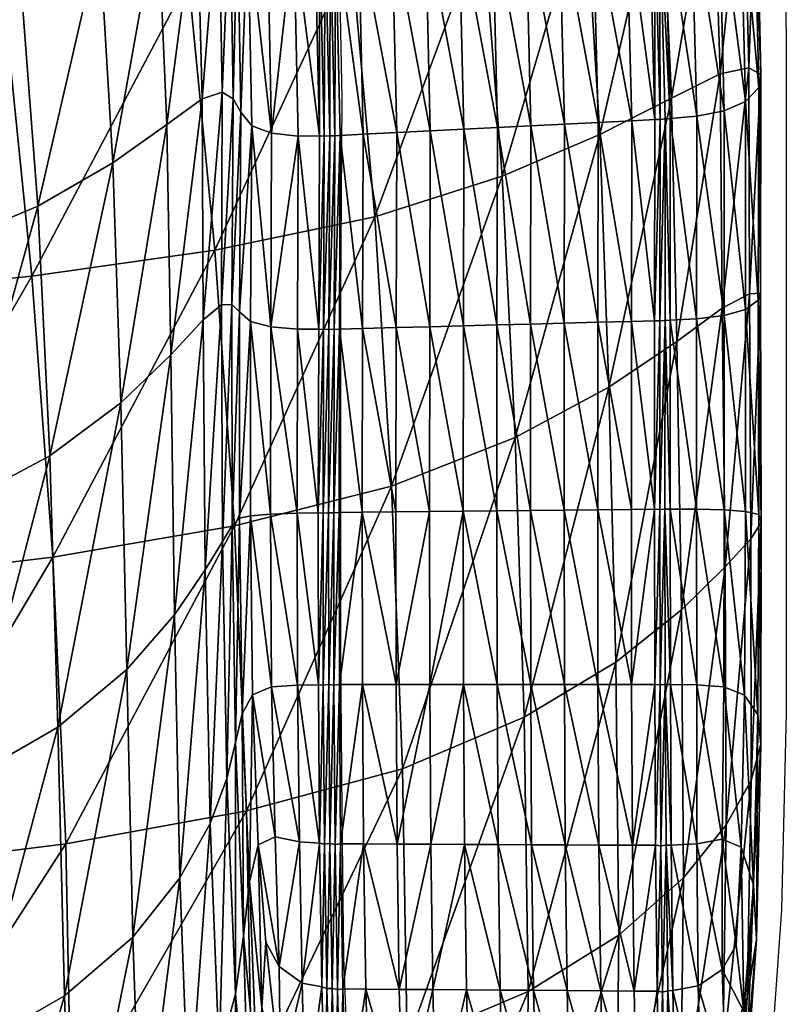
# Model space of a CAD drawing. Units: metres. Extents: x -7.426 to -6.747, y 1.546 to 2.172.
# Drawn here: x -6.821 to -6.747, y 1.621 to 1.715 of the extents above; entities that cross this region are included whole.
import ezdxf

# ---------------------------------------------------------------- set-up
doc = ezdxf.new("R2010")
doc.units = ezdxf.units.M
doc.header["$MEASUREMENT"] = 0
for name, color, linetype in [('72_PROFIM_FAN_D2_ANY', 2, 'Continuous'), ('72_PROFIM_FAN_D3_CH_SEAT', 7, 'Continuous'), ('72_PROFIM_INSERT', 7, 'Continuous')]:
    doc.layers.add(name, color=color, linetype=linetype)

# ---------------------------------------------------------------- blocks, each defined once
blk = doc.blocks.new('72_PROFIM_FAN_D2_GRAFIK_10HC')
at = {"layer": '72_PROFIM_FAN_D2_ANY'}
for p, q in [((0.295996, -0.134253), (0.296442, -0.153902)), ((0.338928, -0.143887), (0.339015, -0.147947)), ((0.339015, -0.147947), (0.339015, -0.169085)), ((0.296442, -0.153902), (0.296294, -0.172657)), ((0.339015, -0.169085), (0.339015, -0.191264)), ((0.296294, -0.172657), (0.296294, -0.190371)), ((0.296294, -0.190371), (0.296294, -0.207042)), ((0.339015, -0.191264), (0.339015, -0.212699)), ((0.296294, -0.207042), (0.296442, -0.222225)), ((0.339015, -0.212699), (0.338568, -0.231603)), ((0.296442, -0.222225), (0.296591, -0.236218)), ((0.338568, -0.231603), (0.337526, -0.246191)), ((0.296591, -0.236218), (0.297038, -0.248573))]:
    blk.add_line(p, q, dxfattribs=at)
blk = doc.blocks.new('72profim_fan2518A1CDE9CEF4E738E6CDCF95FA65C2C')
blk.add_blockref('72_PROFIM_FAN_D2_GRAFIK_10HC', (0, 0))
blk = doc.blocks.new('72PROFIM_FAN_D3_CH_SEAT_09')
mesh = blk.add_polyface()
corners = [(321.15, -157.278, 509.558), (319.749, -134.251, 509.242), (327.022, -131.761, 531.797), (309.939, -137.18, 486.809), (311.775, -161.274, 487.026), (299.585, -165.176, 465.681), (297.352, -140.067, 465.573), (307.332, -113.297, 486.737), (299.735, -116.309, 624.622), (301.234, -137.304, 624.277), (304.441, -137.042, 624.308), (301.687, -157.106, 623.018), (304.903, -156.945, 623.048), (307.647, -136.78, 624.34), (308.12, -156.783, 623.078), (311.336, -156.622, 623.108), (310.854, -136.519, 624.371), (304.441, -137.042, 624.308), (304.903, -156.945, 623.048), (306.116, -115.542, 624.702), (302.925, -115.926, 624.662), (309.306, -115.158, 624.741), (314.061, -136.257, 624.403), (312.496, -114.775, 624.781), (317.267, -135.995, 624.435), (314.552, -156.46, 623.138), (317.768, -156.299, 623.168), (320.474, -135.734, 624.466), (320.985, -156.137, 623.198), (324.201, -155.976, 623.228), (323.681, -135.472, 624.498), (318.877, -114.007, 624.86), (315.687, -114.391, 624.821), (322.068, -113.624, 624.9), (325.875, -135.293, 624.519), (326.403, -155.865, 623.249), (304.441, -137.042, 624.308), (302.925, -115.926, 624.662), (304.903, -156.945, 623.048)]
mesh.append_faces([[corners[k] for k in face] for face in [(0, 1, 2), (3, 4, 5), (5, 6, 3), (1, 0, 4), (4, 3, 1), (7, 3, 6), (8, 9, 10), (9, 11, 12), (12, 10, 9), (13, 14, 15), (15, 16, 13), (14, 13, 17), (17, 18, 14), (19, 13, 16), (20, 17, 13), (21, 16, 22), (23, 22, 24), (25, 22, 16), (16, 15, 25), (26, 24, 22), (22, 25, 26), (27, 28, 29), (29, 30, 27), (24, 26, 28), (28, 27, 24), (31, 27, 30), (32, 24, 27), (33, 30, 34), (30, 29, 35), (10, 36, 37), (36, 10, 12), (12, 38, 36), (38, 18, 17), (17, 36, 38), (36, 17, 20)]], dxfattribs={"vtx2": -1})
mesh = blk.add_polyface()
corners = [(328.515, -177.144, 532.9), (328.015, -153.805, 532.152), (332.675, -151.472, 553.679), (327.022, -131.761, 531.797), (332, -130.192, 553.401), (321.15, -157.278, 509.558), (336.335, -173.172, 602.398), (336.374, -152.791, 603.282), (335.112, -154.141, 613.3), (336.545, -172.496, 589.417), (336.575, -151.524, 589.701), (335.902, -132.073, 603.941), (334.601, -133.38, 614.267), (336.117, -130.802, 590.003), (332.88, -173.944, 554.335), (335.435, -150.898, 573.015), (334.924, -130.024, 572.979), (335.475, -172.574, 573.285), (330.426, -174.96, 620.403), (330.438, -155.534, 622.283), (327.9, -155.769, 623.102), (326.403, -155.865, 623.249), (325.875, -135.293, 624.519), (323.681, -135.472, 624.498), (329.903, -134.844, 623.525), (327.367, -135.152, 624.37), (335.09, -174.064, 611.897), (333.068, -155.016, 619.299), (332.538, -134.269, 620.45), (333.054, -174.633, 617.58), (327.888, -175.099, 621.17), (327.412, -155.804, 623.177), (326.881, -135.201, 624.446), (326.396, -135.259, 624.733), (324.768, -113.298, 625.143), (326.925, -155.856, 623.462), (326.387, -175.152, 621.305), (326.908, -175.162, 621.519)]
mesh.append_faces([[corners[k] for k in face] for face in [(0, 1, 2), (1, 3, 4), (4, 2, 1), (3, 1, 5), (6, 7, 8), (9, 10, 7), (7, 11, 12), (12, 8, 7), (10, 13, 11), (11, 7, 10), (14, 2, 15), (16, 15, 2), (2, 4, 16), (17, 15, 10), (13, 10, 15), (15, 16, 13), (18, 19, 20), (21, 22, 23), (19, 24, 25), (25, 20, 19), (26, 8, 27), (28, 27, 8), (8, 12, 28), (29, 27, 19), (24, 19, 27), (27, 28, 24), (30, 20, 31), (20, 25, 32), (32, 31, 20), (22, 33, 34), (35, 21, 36), (33, 22, 21), (21, 35, 33), (31, 35, 37), (35, 31, 32), (32, 33, 35)]], dxfattribs={"vtx2": -1})
mesh = blk.add_polyface()
corners = [(245.673, -171.292, 483.193), (257.791, -168.161, 497.705), (255.658, -144.287, 499.237), (265.579, -141.455, 515.247), (267.304, -164.173, 513.867), (273.222, -138.478, 531.959), (274.494, -160.007, 530.958), (282.534, -134.237, 565.297), (278.802, -135.893, 548.825), (279.646, -156.344, 548.256), (283.043, -153.863, 565.036), (281.076, -114.944, 565.691), (277.06, -115.875, 549.573), (263.112, -119.109, 516.694), (271.119, -117.382, 533.104), (284.97, -153.246, 580.578), (283.135, -175.052, 565.246), (286.013, -153.879, 594.338), (284.902, -173.633, 580.589), (284.631, -134.048, 580.827), (285.724, -134.816, 594.77), (287.79, -156.452, 614.334), (286.757, -155.152, 605.771), (286.627, -174.31, 604.754), (287.427, -137.192, 615.316), (286.446, -136.034, 606.481), (285.883, -173.582, 593.887), (286.049, -117.11, 615.57), (285.126, -116.376, 606.677), (284.437, -115.54, 594.937), (278.552, -116.608, 446.592), (281.746, -142.43, 446.607), (264.044, -144.301, 429.862), (284.274, -168.366, 446.65), (297.352, -140.067, 465.573), (266.735, -170.889, 429.874), (260.716, -117.79, 429.858), (245.17, -145.714, 415.287), (289.298, -137.783, 620.629), (289.695, -157.168, 619.484)]
mesh.append_faces([[corners[k] for k in face] for face in [(0, 1, 2), (3, 2, 1), (1, 4, 3), (5, 3, 4), (4, 6, 5), (7, 8, 9), (9, 10, 7), (8, 5, 6), (6, 9, 8), (8, 7, 11), (5, 8, 12), (2, 3, 13), (3, 5, 14), (15, 10, 16), (17, 15, 18), (19, 7, 10), (10, 15, 19), (20, 19, 15), (15, 17, 20), (21, 22, 23), (24, 25, 22), (22, 21, 24), (22, 17, 26), (25, 20, 17), (17, 22, 25), (25, 24, 27), (20, 25, 28), (19, 20, 29), (30, 31, 32), (33, 31, 34), (35, 32, 31), (31, 33, 35), (36, 32, 37), (27, 24, 38), (24, 21, 39)]], dxfattribs={"vtx2": -1})
mesh = blk.add_polyface()
corners = [(294.414, -115.118, 465.536), (297.352, -140.067, 465.573), (281.746, -142.43, 446.607), (299.585, -165.176, 465.681), (284.274, -168.366, 446.65), (289.298, -137.783, 620.629), (291.837, -137.947, 623.302), (290.39, -117.349, 623.618), (289.695, -157.168, 619.484), (287.427, -137.192, 615.316), (292.256, -157.445, 622.074), (298.471, -157.268, 622.988), (298.027, -137.565, 624.245), (295.833, -137.745, 624.224), (296.268, -157.378, 622.967), (291.837, -137.947, 623.302), (292.256, -157.445, 622.074), (294.278, -157.434, 622.67), (293.848, -137.866, 623.916), (294.362, -116.956, 624.555), (290.39, -117.349, 623.618), (296.544, -116.693, 624.583), (301.234, -137.304, 624.277), (301.687, -157.106, 623.018), (291.837, -137.947, 623.302), (290.39, -117.349, 623.618), (292.256, -157.445, 622.074), (294.83, -137.816, 624.142), (295.264, -157.418, 622.888), (295.264, -157.418, 622.888), (294.83, -137.816, 624.142), (293.364, -117.069, 624.471), (295.746, -157.421, 623.171), (295.311, -137.795, 624.427), (294.291, -137.857, 624.27), (294.724, -157.449, 623.018), (292.825, -117.124, 624.597), (293.841, -117.016, 624.758)]
mesh.append_faces([[corners[k] for k in face] for face in [(0, 1, 2), (1, 3, 4), (5, 6, 7), (8, 5, 9), (8, 10, 6), (6, 5, 8), (11, 12, 13), (13, 14, 11), (15, 16, 17), (17, 18, 15), (19, 13, 12), (20, 15, 18), (21, 12, 22), (23, 22, 12), (12, 11, 23), (6, 24, 25), (24, 6, 10), (10, 26, 24), (26, 16, 15), (15, 24, 26), (24, 15, 20), (27, 28, 29), (29, 30, 27), (31, 27, 30), (32, 14, 13), (13, 33, 32), (34, 18, 17), (17, 35, 34), (33, 13, 19), (18, 34, 36), (35, 28, 27), (27, 34, 35), (29, 32, 33), (33, 30, 29), (34, 27, 31), (30, 33, 37)]], dxfattribs={"vtx2": -1})
mesh = blk.add_polyface()
corners = [(248.642, -223.404, 481.653), (260.293, -219.278, 496.107), (259.326, -192.948, 496.536), (247.507, -196.799, 482.153), (233.716, -199.74, 470.006), (234.972, -226.58, 469.66), (283.135, -175.052, 565.246), (280.03, -178.428, 548.243), (280.397, -203.349, 549.165), (275.813, -208.598, 531.009), (275.252, -183.027, 530.507), (283.341, -199.032, 566.261), (280.919, -228.575, 550.583), (269.23, -214.125, 512.941), (268.462, -188.112, 512.963), (218.669, -201.844, 460.29), (231.686, -173.635, 470.678), (257.791, -168.161, 497.705), (245.673, -171.292, 483.193), (243.244, -146.437, 484.477), (267.304, -164.173, 513.867), (274.494, -160.007, 530.958), (283.043, -153.863, 565.036), (279.646, -156.344, 548.256), (269.969, -225.303, 429.937), (268.729, -197.805, 429.897), (286.13, -194.806, 446.737), (287.307, -222.139, 446.882), (231.525, -229.343, 402.899), (230.399, -201.645, 402.864), (249.861, -200.065, 415.3), (251.087, -227.681, 415.314), (266.735, -170.889, 429.874), (284.274, -168.366, 446.65), (247.86, -172.792, 415.291), (228.543, -174.122, 402.843), (245.17, -145.714, 415.287), (264.044, -144.301, 429.862)]
mesh.append_faces([[corners[k] for k in face] for face in [(0, 1, 2), (2, 3, 0), (3, 4, 5), (6, 7, 8), (9, 8, 7), (7, 10, 9), (11, 8, 12), (1, 13, 14), (14, 2, 1), (13, 9, 10), (10, 14, 13), (15, 4, 16), (17, 18, 3), (3, 2, 17), (18, 16, 4), (4, 3, 18), (16, 18, 19), (20, 17, 2), (2, 14, 20), (21, 20, 14), (14, 10, 21), (22, 23, 7), (23, 21, 10), (10, 7, 23), (24, 25, 26), (26, 27, 24), (28, 29, 30), (31, 30, 25), (25, 32, 33), (33, 26, 25), (34, 30, 29), (29, 35, 34), (36, 34, 35), (32, 25, 30), (30, 34, 32), (37, 32, 34)]], dxfattribs={"vtx2": -1})
mesh = blk.add_polyface()
corners = [(328.962, -202.881, 534.201), (328.515, -177.144, 532.9), (332.88, -173.944, 554.335), (336.372, -193.738, 601.5), (336.335, -173.172, 602.398), (335.09, -174.064, 611.897), (335.107, -193.444, 610.261), (336.621, -194.496, 589.362), (336.545, -172.496, 589.417), (333.148, -198.735, 555.56), (335.475, -172.574, 573.285), (335.624, -196.051, 573.998), (332.675, -151.472, 553.679), (322.02, -181.503, 510.202), (321.15, -157.278, 509.558), (328.015, -153.805, 532.152), (335.112, -154.141, 613.3), (336.374, -152.791, 603.282), (335.435, -150.898, 573.015), (336.575, -151.524, 589.701), (324.181, -175.21, 621.279), (324.17, -193.25, 618.837), (326.38, -193.227, 618.88), (326.387, -175.152, 621.305), (330.422, -193.216, 618.078), (330.426, -174.96, 620.403), (327.888, -175.099, 621.17), (327.885, -193.217, 618.766), (333.054, -174.633, 617.58), (333.059, -193.281, 615.493), (324.201, -155.976, 623.228), (326.403, -155.865, 623.249), (327.9, -155.769, 623.102), (333.068, -155.016, 619.299), (330.438, -155.534, 622.283), (327.397, -175.118, 621.24), (327.391, -193.219, 618.827), (327.412, -155.804, 623.177), (326.908, -175.162, 621.519), (326.897, -193.254, 619.096), (326.925, -155.856, 623.462)]
mesh.append_faces([[corners[k] for k in face] for face in [(0, 1, 2), (3, 4, 5), (5, 6, 3), (7, 8, 4), (4, 3, 7), (9, 2, 10), (11, 10, 8), (12, 2, 1), (13, 14, 15), (15, 1, 13), (16, 5, 4), (17, 4, 8), (18, 10, 2), (19, 8, 10), (20, 21, 22), (22, 23, 20), (24, 25, 26), (26, 27, 24), (28, 29, 6), (6, 5, 28), (25, 24, 29), (29, 28, 25), (30, 20, 23), (23, 31, 30), (32, 26, 25), (33, 28, 5), (34, 25, 28), (27, 26, 35), (35, 36, 27), (37, 35, 26), (38, 23, 22), (22, 39, 38), (23, 38, 40), (39, 36, 35), (35, 38, 39), (38, 35, 37)]], dxfattribs={"vtx2": -1})
mesh = blk.add_polyface()
corners = [(280.397, -203.349, 549.165), (283.341, -199.032, 566.261), (283.135, -175.052, 565.246), (286.622, -194.088, 603.637), (287.664, -193.854, 610.898), (287.686, -175.227, 612.803), (286.627, -174.31, 604.754), (285.914, -194.778, 593.665), (285.883, -173.582, 593.887), (286.889, -212.85, 602.433), (287.862, -211.019, 608.686), (286.245, -215.583, 593.571), (285, -196.301, 581.15), (284.902, -173.633, 580.589), (283.802, -223.348, 567.699), (285.396, -219.05, 582.01), (280.03, -178.428, 548.243), (283.043, -153.863, 565.036), (284.97, -153.246, 580.578), (286.013, -153.879, 594.338), (287.79, -156.452, 614.334), (286.757, -155.152, 605.771), (287.307, -222.139, 446.882), (286.13, -194.806, 446.737), (301.189, -191.006, 465.898), (284.274, -168.366, 446.65), (299.585, -165.176, 465.681), (289.579, -193.7, 615.279), (289.61, -175.743, 617.647), (289.693, -210.261, 612.419), (292.148, -193.607, 617.501), (292.183, -175.959, 620.089), (292.195, -210.095, 614.293), (289.695, -157.168, 619.484), (292.256, -157.445, 622.074)]
mesh.append_faces([[corners[k] for k in face] for face in [(0, 1, 2), (3, 4, 5), (5, 6, 3), (7, 3, 6), (6, 8, 7), (9, 10, 4), (4, 3, 9), (11, 9, 3), (3, 7, 11), (1, 12, 13), (13, 2, 1), (14, 15, 12), (12, 1, 14), (12, 7, 8), (8, 13, 12), (15, 11, 7), (7, 12, 15), (16, 2, 17), (2, 13, 18), (13, 8, 19), (6, 5, 20), (8, 6, 21), (22, 23, 24), (23, 25, 26), (27, 28, 5), (5, 4, 27), (29, 27, 4), (4, 10, 29), (28, 27, 30), (30, 31, 28), (27, 29, 32), (32, 30, 27), (28, 33, 20), (20, 5, 28), (28, 31, 34), (34, 33, 28)]], dxfattribs={"vtx2": -1})
mesh = blk.add_polyface()
corners = [(311.775, -161.274, 487.026), (313.032, -186.348, 487.46), (301.189, -191.006, 465.898), (299.585, -165.176, 465.681), (321.15, -157.278, 509.558), (322.02, -181.503, 510.202), (304.826, -193.452, 618.467), (304.852, -175.719, 621.046), (301.631, -175.804, 621.007), (308.074, -175.635, 621.085), (308.05, -193.419, 618.529), (311.274, -193.385, 618.591), (311.295, -175.55, 621.123), (304.852, -175.719, 621.046), (314.498, -193.351, 618.652), (314.516, -175.465, 621.162), (317.722, -193.318, 618.714), (317.738, -175.38, 621.201), (320.959, -175.295, 621.24), (320.946, -193.284, 618.776), (324.17, -193.25, 618.837), (324.181, -175.21, 621.279), (301.687, -157.106, 623.018), (304.903, -156.945, 623.048), (308.12, -156.783, 623.078), (311.336, -156.622, 623.108), (304.903, -156.945, 623.048), (314.552, -156.46, 623.138), (317.768, -156.299, 623.168), (320.985, -156.137, 623.198), (324.201, -155.976, 623.228), (304.852, -175.719, 621.046), (304.826, -193.452, 618.467), (304.903, -156.945, 623.048)]
mesh.append_faces([[corners[k] for k in face] for face in [(0, 1, 2), (2, 3, 0), (4, 5, 1), (1, 0, 4), (6, 7, 8), (9, 10, 11), (11, 12, 9), (10, 9, 13), (14, 15, 12), (12, 11, 14), (16, 17, 15), (15, 14, 16), (18, 19, 20), (20, 21, 18), (17, 16, 19), (19, 18, 17), (22, 8, 7), (7, 23, 22), (24, 9, 12), (12, 25, 24), (9, 24, 26), (26, 13, 9), (15, 27, 25), (25, 12, 15), (17, 28, 27), (27, 15, 17), (29, 18, 21), (21, 30, 29), (28, 17, 18), (18, 29, 28), (31, 7, 6), (13, 31, 32), (33, 23, 7), (7, 31, 33), (31, 13, 26), (26, 33, 31)]], dxfattribs={"vtx2": -1})
mesh = blk.add_polyface()
corners = [(299.585, -165.176, 465.681), (301.189, -191.006, 465.898), (286.13, -194.806, 446.737), (298.378, -193.519, 618.344), (298.409, -175.889, 620.968), (296.202, -175.947, 620.941), (296.169, -193.542, 618.302), (294.169, -193.571, 618.026), (294.208, -175.969, 620.655), (292.183, -175.959, 620.089), (301.602, -193.486, 618.406), (301.631, -175.804, 621.007), (298.471, -157.268, 622.988), (296.268, -157.378, 622.967), (292.256, -157.445, 622.074), (294.278, -157.434, 622.67), (301.687, -157.106, 623.018), (292.183, -175.959, 620.089), (292.183, -175.959, 620.089), (292.148, -193.607, 617.501), (292.148, -193.607, 617.501), (292.256, -157.445, 622.074), (292.256, -157.445, 622.074), (295.197, -175.966, 620.864), (295.162, -193.555, 618.223), (295.162, -193.555, 618.223), (295.197, -175.966, 620.864), (295.264, -157.418, 622.888), (295.264, -157.418, 622.888), (295.647, -193.582, 618.498), (295.68, -175.986, 621.143), (294.658, -175.997, 620.996), (295.746, -157.421, 623.171), (294.724, -157.449, 623.018), (294.625, -193.596, 618.358)]
mesh.append_faces([[corners[k] for k in face] for face in [(0, 1, 2), (3, 4, 5), (5, 6, 3), (7, 8, 9), (10, 11, 4), (4, 3, 10), (4, 12, 13), (13, 5, 4), (14, 9, 8), (8, 15, 14), (11, 16, 12), (12, 4, 11), (17, 18, 19), (9, 17, 20), (21, 22, 18), (18, 17, 21), (17, 9, 14), (14, 21, 17), (23, 24, 25), (25, 26, 23), (27, 23, 26), (26, 28, 27), (29, 6, 5), (5, 30, 29), (31, 8, 7), (30, 5, 13), (13, 32, 30), (33, 15, 8), (8, 31, 33), (34, 24, 23), (23, 31, 34), (30, 26, 25), (31, 23, 27), (27, 33, 31), (26, 30, 32), (32, 28, 26)]], dxfattribs={"vtx2": -1})
mesh = blk.add_polyface()
corners = [(332.88, -173.944, 554.335), (333.148, -198.735, 555.56), (328.962, -202.881, 534.201), (329.151, -228.58, 535.841), (333.244, -223.496, 557.124), (328.515, -177.144, 532.9), (322.675, -207.892, 511.286), (336.286, -212.946, 600.483), (336.372, -193.738, 601.5), (335.107, -193.444, 610.261), (335.022, -211.047, 608.248), (336.571, -215.745, 589.433), (336.621, -194.496, 589.362), (335.88, -229.253, 599.241), (335.475, -172.574, 573.285), (335.624, -196.051, 573.998), (336.545, -172.496, 589.417), (335.637, -219.24, 574.984), (324.195, -210.018, 615.69), (326.404, -210.017, 615.745), (326.38, -193.227, 618.88), (324.17, -193.25, 618.837), (330.43, -210.074, 615.078), (330.422, -193.216, 618.078), (327.885, -193.217, 618.766), (327.914, -210.025, 615.656), (324.278, -225.434, 611.623), (330.452, -225.306, 611.168), (334.694, -225.639, 605.71), (333.017, -210.254, 612.842), (332.867, -224.846, 609.429), (333.059, -193.281, 615.493), (327.391, -193.219, 618.827), (327.417, -210.021, 615.706), (327.999, -225.425, 611.608), (326.897, -193.254, 619.096), (326.919, -210.06, 615.962), (326.485, -225.445, 611.674), (326.999, -225.508, 611.886)]
mesh.append_faces([[corners[k] for k in face] for face in [(0, 1, 2), (3, 2, 1), (1, 4, 3), (5, 2, 6), (7, 8, 9), (9, 10, 7), (11, 12, 8), (8, 7, 11), (13, 7, 10), (14, 15, 1), (16, 12, 15), (15, 17, 4), (4, 1, 15), (12, 11, 17), (17, 15, 12), (18, 19, 20), (20, 21, 18), (22, 23, 24), (24, 25, 22), (19, 18, 26), (27, 22, 25), (28, 10, 29), (30, 29, 22), (31, 29, 10), (10, 9, 31), (23, 22, 29), (29, 31, 23), (25, 24, 32), (32, 33, 25), (34, 25, 33), (35, 20, 19), (19, 36, 35), (36, 19, 37), (36, 33, 32), (32, 35, 36), (33, 36, 38)]], dxfattribs={"vtx2": -1})
mesh = blk.add_polyface()
corners = [(301.189, -191.006, 465.898), (302.238, -218.118, 466.26), (287.307, -222.139, 446.882), (298.403, -210.035, 615.051), (296.193, -210.037, 614.996), (296.301, -225.304, 610.972), (294.287, -225.241, 610.778), (294.187, -210.057, 614.745), (292.195, -210.095, 614.293), (292.183, -175.959, 620.089), (292.148, -193.607, 617.501), (294.169, -193.571, 618.026), (298.378, -193.519, 618.344), (296.169, -193.542, 618.302), (301.627, -210.033, 615.131), (301.602, -193.486, 618.406), (304.826, -193.452, 618.467), (301.729, -225.33, 611.098), (292.148, -193.607, 617.501), (292.148, -193.607, 617.501), (292.183, -175.959, 620.089), (292.195, -210.095, 614.293), (292.195, -210.095, 614.293), (292.365, -225.129, 610.45), (292.365, -225.129, 610.45), (295.29, -225.286, 610.912), (295.184, -210.042, 614.921), (295.184, -210.042, 614.921), (295.162, -193.555, 618.223), (295.162, -193.555, 618.223), (294.651, -210.091, 615.06), (294.625, -193.596, 618.358), (294.658, -175.997, 620.996), (295.672, -210.082, 615.188), (295.647, -193.582, 618.498), (294.759, -225.328, 611.062), (295.68, -175.986, 621.143)]
mesh.append_faces([[corners[k] for k in face] for face in [(0, 1, 2), (3, 4, 5), (6, 7, 8), (9, 10, 11), (12, 13, 4), (4, 3, 12), (10, 8, 7), (7, 11, 10), (14, 15, 12), (12, 3, 14), (16, 15, 14), (17, 14, 3), (18, 19, 20), (19, 18, 21), (21, 22, 19), (22, 21, 23), (8, 22, 24), (19, 10, 9), (22, 8, 10), (10, 19, 22), (25, 26, 27), (28, 27, 26), (26, 29, 28), (30, 7, 6), (11, 31, 32), (33, 4, 13), (13, 34, 33), (31, 11, 7), (7, 30, 31), (27, 30, 35), (33, 26, 25), (29, 34, 36), (30, 27, 28), (28, 31, 30), (26, 33, 34), (34, 29, 26)]], dxfattribs={"vtx2": -1})
mesh = blk.add_polyface()
corners = [(322.675, -207.892, 511.286), (322.02, -181.503, 510.202), (328.515, -177.144, 532.9), (322.959, -234.049, 512.671), (328.962, -202.881, 534.201), (313.032, -186.348, 487.46), (313.897, -213.17, 488.184), (302.238, -218.118, 466.26), (301.189, -191.006, 465.898), (301.631, -175.804, 621.007), (301.602, -193.486, 618.406), (304.826, -193.452, 618.467), (301.627, -210.033, 615.131), (304.851, -210.031, 615.211), (301.729, -225.33, 611.098), (311.393, -225.374, 611.323), (311.299, -210.027, 615.37), (308.075, -210.029, 615.291), (304.851, -210.031, 615.211), (304.951, -225.345, 611.173), (304.852, -175.719, 621.046), (304.826, -193.452, 618.467), (308.05, -193.419, 618.529), (311.274, -193.385, 618.591), (314.523, -210.025, 615.45), (314.498, -193.351, 618.652), (317.747, -210.022, 615.53), (317.722, -193.318, 618.714), (314.614, -225.389, 611.398), (317.836, -225.404, 611.473), (324.278, -225.434, 611.623), (324.195, -210.018, 615.69), (320.971, -210.02, 615.61), (321.057, -225.419, 611.548), (320.946, -193.284, 618.776), (324.17, -193.25, 618.837), (304.826, -193.452, 618.467), (304.852, -175.719, 621.046), (304.851, -210.031, 615.211), (304.951, -225.345, 611.173), (304.951, -225.345, 611.173)]
mesh.append_faces([[corners[k] for k in face] for face in [(0, 1, 2), (3, 0, 4), (5, 6, 7), (7, 8, 5), (1, 0, 6), (6, 5, 1), (9, 10, 11), (12, 13, 11), (13, 12, 14), (15, 16, 17), (17, 18, 19), (20, 21, 22), (22, 17, 16), (16, 23, 22), (22, 21, 18), (18, 17, 22), (24, 25, 23), (23, 16, 24), (26, 27, 25), (25, 24, 26), (28, 24, 16), (29, 26, 24), (30, 31, 32), (33, 32, 26), (34, 32, 31), (31, 35, 34), (27, 26, 32), (32, 34, 27), (11, 36, 37), (36, 11, 13), (13, 38, 36), (38, 13, 39), (18, 38, 40), (36, 21, 20), (38, 18, 21), (21, 36, 38)]], dxfattribs={"vtx2": -1})
mesh = blk.add_polyface()
corners = [(260.988, -244.977, 496.067), (249.398, -249.066, 481.392), (250.093, -271.748, 481.066), (235.775, -252.226, 469.368), (236.45, -274.748, 468.861), (234.972, -226.58, 469.66), (248.642, -223.404, 481.653), (247.507, -196.799, 482.153), (260.293, -219.278, 496.107), (219.974, -228.886, 460.206), (233.716, -199.74, 470.006), (220.797, -254.537, 459.989), (269.868, -239.874, 513.401), (261.71, -267.868, 496.068), (270.634, -263.022, 513.943), (276.393, -234.245, 532.029), (277.206, -257.496, 533.127), (284.661, -245.542, 569.177), (281.768, -251.575, 552.059), (283.115, -269.819, 553.156), (286.06, -263.158, 570.311), (283.802, -223.348, 567.699), (280.919, -228.575, 550.583), (283.341, -199.032, 566.261), (280.397, -203.349, 549.165), (275.813, -208.598, 531.009), (269.23, -214.125, 512.941), (270.494, -251.462, 430.131), (269.969, -225.303, 429.937), (287.307, -222.139, 446.882), (287.807, -248.35, 447.186), (270.345, -274.365, 430.618), (249.861, -200.065, 415.3), (251.087, -227.681, 415.314), (231.525, -229.343, 402.899), (268.729, -197.805, 429.897), (251.604, -253.794, 415.491), (231.995, -255.426, 403.114)]
mesh.append_faces([[corners[k] for k in face] for face in [(0, 1, 2), (1, 3, 4), (5, 6, 7), (1, 0, 8), (8, 6, 1), (3, 1, 6), (6, 5, 3), (9, 5, 10), (11, 3, 5), (12, 0, 13), (13, 14, 12), (15, 12, 14), (14, 16, 15), (17, 18, 19), (19, 20, 17), (21, 22, 18), (18, 17, 21), (22, 15, 16), (16, 18, 22), (22, 21, 23), (15, 22, 24), (24, 25, 15), (0, 12, 26), (26, 8, 0), (12, 15, 25), (25, 26, 12), (27, 28, 29), (29, 30, 27), (31, 27, 30), (32, 33, 34), (35, 28, 33), (33, 36, 37), (37, 34, 33), (28, 27, 36), (36, 33, 28)]], dxfattribs={"vtx2": -1})
mesh = blk.add_polyface()
corners = [(328.962, -202.881, 534.201), (329.151, -228.58, 535.841), (322.959, -234.049, 512.671), (328.881, -251.807, 537.61), (333.244, -223.496, 557.124), (332.935, -245.879, 558.798), (334.933, -241.377, 598.453), (335.88, -229.253, 599.241), (334.694, -225.639, 605.71), (334.217, -235.034, 603.187), (335.151, -248.944, 589.738), (336.16, -234.466, 589.528), (335.022, -211.047, 608.248), (336.571, -215.745, 589.433), (336.286, -212.946, 600.483), (335.637, -219.24, 574.984), (335.27, -240.053, 576.075), (330.858, -250.969, 599.505), (330.568, -238.931, 606.07), (328.158, -239.357, 606.384), (332.855, -237.344, 604.875), (333.226, -248.033, 598.8), (330.452, -225.306, 611.168), (327.999, -225.425, 611.608), (327.914, -210.025, 615.656), (332.867, -224.846, 609.429), (333.017, -210.254, 612.842), (330.43, -210.074, 615.078), (327.498, -225.436, 611.647), (327.66, -239.398, 606.414), (327.417, -210.021, 615.706), (326.999, -225.508, 611.886), (326.485, -225.445, 611.674), (326.647, -239.437, 606.44), (327.164, -239.523, 606.637), (326.919, -210.06, 615.962)]
mesh.append_faces([[corners[k] for k in face] for face in [(0, 1, 2), (3, 1, 4), (4, 5, 3), (6, 7, 8), (8, 9, 6), (10, 11, 7), (7, 6, 10), (12, 8, 7), (11, 13, 14), (14, 7, 11), (15, 16, 5), (5, 4, 15), (13, 11, 16), (16, 15, 13), (17, 18, 19), (20, 21, 6), (6, 9, 20), (21, 20, 18), (18, 22, 23), (23, 19, 18), (24, 23, 22), (25, 20, 9), (9, 8, 25), (26, 25, 8), (22, 18, 20), (20, 25, 22), (27, 22, 25), (19, 23, 28), (28, 29, 19), (30, 28, 23), (31, 32, 33), (33, 34, 31), (32, 31, 35), (34, 29, 28), (28, 31, 34), (31, 28, 30)]], dxfattribs={"vtx2": -1})
mesh = blk.add_polyface()
corners = [(322.716, -257.581, 514.211), (322.959, -234.049, 512.671), (329.151, -228.58, 535.841), (313.897, -213.17, 488.184), (314.269, -239.462, 489.147), (302.685, -244.376, 466.807), (302.238, -218.118, 466.26), (322.675, -207.892, 511.286), (305.151, -239.281, 606.253), (301.935, -239.258, 606.225), (302.27, -251.7, 600.426), (304.951, -225.345, 611.173), (301.729, -225.33, 611.098), (304.851, -210.031, 615.211), (308.172, -225.359, 611.248), (308.367, -239.304, 606.281), (311.583, -239.328, 606.309), (311.393, -225.374, 611.323), (308.075, -210.029, 615.291), (304.951, -225.345, 611.173), (305.151, -239.281, 606.253), (314.799, -239.351, 606.337), (314.614, -225.389, 611.398), (318.015, -239.374, 606.365), (317.836, -225.404, 611.473), (311.299, -210.027, 615.37), (314.523, -210.025, 615.45), (321.057, -225.419, 611.548), (321.23, -239.398, 606.393), (324.446, -239.421, 606.421), (324.278, -225.434, 611.623), (320.971, -210.02, 615.61), (317.747, -210.022, 615.53), (326.647, -239.437, 606.44), (326.485, -225.445, 611.674), (326.404, -210.017, 615.745), (304.951, -225.345, 611.173), (305.151, -239.281, 606.253), (304.851, -210.031, 615.211), (304.851, -210.031, 615.211)]
mesh.append_faces([[corners[k] for k in face] for face in [(0, 1, 2), (3, 4, 5), (5, 6, 3), (7, 1, 4), (4, 3, 7), (8, 9, 10), (9, 8, 11), (11, 12, 9), (12, 11, 13), (14, 15, 16), (16, 17, 14), (18, 14, 17), (14, 19, 20), (20, 15, 14), (19, 14, 18), (21, 22, 17), (17, 16, 21), (23, 24, 22), (22, 21, 23), (25, 17, 22), (26, 22, 24), (27, 28, 29), (29, 30, 27), (31, 27, 30), (24, 23, 28), (28, 27, 24), (32, 24, 27), (29, 33, 34), (34, 30, 29), (30, 34, 35), (36, 11, 8), (8, 37, 36), (11, 36, 38), (37, 20, 19), (19, 36, 37), (36, 19, 39)]], dxfattribs={"vtx2": -1})
mesh = blk.add_polyface()
corners = [(286.227, -239.682, 582.917), (284.661, -245.542, 569.177), (286.06, -263.158, 570.311), (287.627, -255.999, 583.618), (287.016, -234.115, 593.502), (288.351, -248.553, 593.471), (285.396, -219.05, 582.01), (283.802, -223.348, 567.699), (286.245, -215.583, 593.571), (288.417, -225.408, 606.232), (287.577, -228.961, 601.152), (288.771, -241.033, 600.267), (289.134, -234.745, 603.997), (287.862, -211.019, 608.686), (286.889, -212.85, 602.433), (290.561, -247.68, 600.248), (290.408, -237.056, 605.12), (290.376, -257.076, 593.494), (292.928, -250.638, 600.54), (292.622, -238.661, 605.892), (292.951, -261.258, 593.471), (289.73, -265.801, 583.862), (290.044, -224.648, 609.105), (292.365, -225.129, 610.45), (289.693, -210.261, 612.419), (292.195, -210.095, 614.293), (292.365, -225.129, 610.45), (292.195, -210.095, 614.293), (292.365, -225.129, 610.45), (292.195, -210.095, 614.293)]
mesh.append_faces([[corners[k] for k in face] for face in [(0, 1, 2), (2, 3, 0), (4, 0, 3), (3, 5, 4), (6, 7, 1), (1, 0, 6), (8, 6, 0), (0, 4, 8), (9, 10, 11), (11, 12, 9), (13, 14, 10), (10, 9, 13), (10, 4, 5), (5, 11, 10), (14, 8, 4), (4, 10, 14), (15, 16, 12), (12, 11, 15), (17, 15, 11), (11, 5, 17), (15, 18, 19), (19, 16, 15), (17, 20, 18), (18, 15, 17), (21, 17, 5), (5, 3, 21), (16, 22, 9), (9, 12, 16), (16, 19, 23), (23, 22, 16), (22, 24, 13), (13, 9, 22), (24, 22, 23), (23, 25, 24), (23, 26, 27), (26, 28, 29)]], dxfattribs={"vtx2": -1})
mesh = blk.add_polyface()
corners = [(287.807, -248.35, 447.186), (287.307, -222.139, 446.882), (302.238, -218.118, 466.26), (302.685, -244.376, 466.807), (294.504, -239.02, 606.073), (292.622, -238.661, 605.892), (292.928, -250.638, 600.54), (298.508, -225.315, 611.023), (296.301, -225.304, 610.972), (296.519, -239.218, 606.177), (298.719, -239.234, 606.196), (298.403, -210.035, 615.051), (294.287, -225.241, 610.778), (292.365, -225.129, 610.45), (292.195, -210.095, 614.293), (301.935, -239.258, 606.225), (301.729, -225.33, 611.098), (292.622, -238.661, 605.892), (292.622, -238.661, 605.892), (292.928, -250.638, 600.54), (292.928, -250.638, 600.54), (292.365, -225.129, 610.45), (292.365, -225.129, 610.45), (295.869, -251.563, 600.575), (295.509, -239.165, 606.147), (295.509, -239.165, 606.147), (295.29, -225.286, 610.912), (295.29, -225.286, 610.912), (295.184, -210.042, 614.921), (294.983, -239.19, 606.315), (294.872, -251.306, 600.57), (296.002, -239.289, 606.368), (295.782, -225.36, 611.161), (296.193, -210.037, 614.996), (295.672, -210.082, 615.188), (294.759, -225.328, 611.062), (294.651, -210.091, 615.06)]
mesh.append_faces([[corners[k] for k in face] for face in [(0, 1, 2), (2, 3, 0), (4, 5, 6), (7, 8, 9), (9, 10, 7), (8, 7, 11), (12, 13, 5), (5, 4, 12), (14, 13, 12), (15, 16, 7), (7, 10, 15), (11, 7, 16), (17, 18, 19), (5, 17, 20), (21, 22, 18), (18, 17, 21), (17, 5, 13), (13, 21, 17), (23, 24, 25), (26, 25, 24), (24, 27, 26), (28, 26, 27), (29, 4, 30), (31, 9, 8), (8, 32, 31), (32, 8, 33), (33, 34, 32), (35, 12, 4), (4, 29, 35), (12, 35, 36), (29, 25, 26), (26, 35, 29), (24, 31, 32), (32, 27, 24), (35, 26, 28), (27, 32, 34)]], dxfattribs={"vtx2": -1})
mesh = blk.add_polyface()
corners = [(327.949, -270.129, 539.296), (328.881, -251.807, 537.61), (332.935, -245.879, 558.798), (331.984, -263.536, 560.352), (329.151, -228.58, 535.841), (322.716, -257.581, 514.211), (335.27, -240.053, 576.075), (334.276, -256.403, 577.102), (336.16, -234.466, 589.528), (335.151, -248.944, 589.738), (321.23, -239.398, 606.393), (321.516, -251.871, 599.951), (324.723, -251.899, 599.872), (324.446, -239.421, 606.421), (321.46, -262.92, 591.395), (324.652, -262.951, 591.156), (326.916, -251.919, 599.818), (326.647, -239.437, 606.44), (326.832, -262.973, 590.993), (328.158, -239.357, 606.384), (328.411, -251.77, 599.745), (330.858, -250.969, 599.505), (330.805, -261.619, 590.607), (328.304, -262.771, 590.869), (333.303, -257.468, 590.156), (330.568, -238.931, 606.07), (333.226, -248.033, 598.8), (334.933, -241.377, 598.453), (327.66, -239.398, 606.414), (327.926, -251.845, 599.775), (327.836, -262.871, 590.911), (327.164, -239.523, 606.637), (327.439, -252.034, 599.981), (327.364, -263.119, 591.104)]
mesh.append_faces([[corners[k] for k in face] for face in [(0, 1, 2), (2, 3, 0), (4, 1, 5), (6, 7, 3), (3, 2, 6), (8, 9, 7), (7, 6, 8), (10, 11, 12), (12, 13, 10), (11, 14, 15), (15, 12, 11), (12, 16, 17), (17, 13, 12), (15, 18, 16), (16, 12, 15), (19, 20, 21), (22, 21, 20), (20, 23, 22), (7, 9, 24), (25, 21, 26), (26, 24, 9), (9, 27, 26), (21, 22, 24), (24, 26, 21), (20, 19, 28), (28, 29, 20), (23, 20, 29), (29, 30, 23), (31, 17, 16), (16, 32, 31), (32, 16, 18), (18, 33, 32), (32, 29, 28), (28, 31, 32), (33, 30, 29), (29, 32, 33)]], dxfattribs={"vtx2": -1})
mesh = blk.add_polyface()
corners = [(314.269, -239.462, 489.147), (314.048, -262.945, 490.301), (302.484, -267.644, 467.581), (302.685, -244.376, 466.807), (322.959, -234.049, 512.671), (322.716, -257.581, 514.211), (302.27, -251.7, 600.426), (305.478, -251.729, 600.347), (305.151, -239.281, 606.253), (302.317, -262.735, 592.827), (305.507, -262.766, 592.588), (308.367, -239.304, 606.281), (308.685, -251.757, 600.268), (311.893, -251.785, 600.189), (311.583, -239.328, 606.309), (305.151, -239.281, 606.253), (305.478, -251.729, 600.347), (308.698, -262.797, 592.349), (311.888, -262.828, 592.111), (305.507, -262.766, 592.588), (315.1, -251.814, 600.109), (314.799, -239.351, 606.337), (315.079, -262.859, 591.872), (318.308, -251.842, 600.03), (318.015, -239.374, 606.365), (318.269, -262.89, 591.633), (321.516, -251.871, 599.951), (321.23, -239.398, 606.393), (321.46, -262.92, 591.395), (305.151, -239.281, 606.253), (305.478, -251.729, 600.347), (305.507, -262.766, 592.588)]
mesh.append_faces([[corners[k] for k in face] for face in [(0, 1, 2), (2, 3, 0), (4, 5, 1), (1, 0, 4), (6, 7, 8), (9, 10, 7), (7, 6, 9), (11, 12, 13), (13, 14, 11), (11, 15, 16), (16, 12, 11), (12, 17, 18), (18, 13, 12), (12, 16, 19), (19, 17, 12), (20, 21, 14), (14, 13, 20), (22, 20, 13), (13, 18, 22), (23, 24, 21), (21, 20, 23), (25, 23, 20), (20, 22, 25), (24, 23, 26), (26, 27, 24), (23, 25, 28), (28, 26, 23), (29, 8, 7), (7, 30, 29), (30, 7, 10), (10, 31, 30), (30, 16, 15), (15, 29, 30), (31, 19, 16), (16, 30, 31)]], dxfattribs={"vtx2": -1})
mesh = blk.add_polyface()
corners = [(287.632, -271.421, 447.751), (287.807, -248.35, 447.186), (302.685, -244.376, 466.807), (298.719, -239.234, 606.196), (296.519, -239.218, 606.177), (296.87, -251.652, 600.56), (299.063, -251.672, 600.505), (292.928, -250.638, 600.54), (294.872, -251.306, 600.57), (294.504, -239.02, 606.073), (296.949, -262.683, 593.229), (299.127, -262.704, 593.066), (292.951, -261.258, 593.471), (294.988, -262.224, 593.357), (302.27, -251.7, 600.426), (301.935, -239.258, 606.225), (302.317, -262.735, 592.827), (292.928, -250.638, 600.54), (292.928, -250.638, 600.54), (292.622, -238.661, 605.892), (292.951, -261.258, 593.471), (292.951, -261.258, 593.471), (292.622, -238.661, 605.892), (295.509, -239.165, 606.147), (295.869, -251.563, 600.575), (295.869, -251.563, 600.575), (295.96, -262.567, 593.298), (295.96, -262.567, 593.298), (296.357, -251.745, 600.757), (296.002, -239.289, 606.368), (295.349, -251.575, 600.76), (294.983, -239.19, 606.315), (296.438, -262.807, 593.43), (295.443, -262.582, 593.492), (295.509, -239.165, 606.147)]
mesh.append_faces([[corners[k] for k in face] for face in [(0, 1, 2), (3, 4, 5), (5, 6, 3), (7, 8, 9), (6, 5, 10), (10, 11, 6), (8, 7, 12), (12, 13, 8), (14, 15, 3), (3, 6, 14), (16, 14, 6), (6, 11, 16), (17, 18, 19), (18, 17, 20), (20, 21, 18), (18, 7, 22), (21, 12, 7), (7, 18, 21), (23, 24, 25), (24, 26, 27), (27, 25, 24), (28, 5, 4), (4, 29, 28), (8, 30, 31), (32, 10, 5), (5, 28, 32), (30, 8, 13), (13, 33, 30), (30, 24, 23), (23, 31, 30), (25, 28, 29), (29, 34, 25), (33, 26, 24), (24, 30, 33), (27, 32, 28), (28, 25, 27)]], dxfattribs={"vtx2": -1})
blk = doc.blocks.new('XCAD033A9070197B0ECD9E16D01CA1A1AD35E5')
at = {"color": 7}
blk.add_blockref('72profim_fan2518A1CDE9CEF4E738E6CDCF95FA65C2C', (0, 0), dxfattribs=at)
at = {"layer": '72_PROFIM_FAN_D3_CH_SEAT', "color": 0, "xscale": 0.001, "yscale": 0.001, "zscale": 0.001}
blk.add_blockref('72PROFIM_FAN_D3_CH_SEAT_09', (0, 0, 0.015), dxfattribs=at)

msp = doc.modelspace()

# ---------------------------------------------------------------- block references
at = {"layer": '72_PROFIM_INSERT'}
msp.add_blockref('XCAD033A9070197B0ECD9E16D01CA1A1AD35E5', (-7.086388, 1.861206), dxfattribs=at)

doc.saveas('drawing.dxf')
